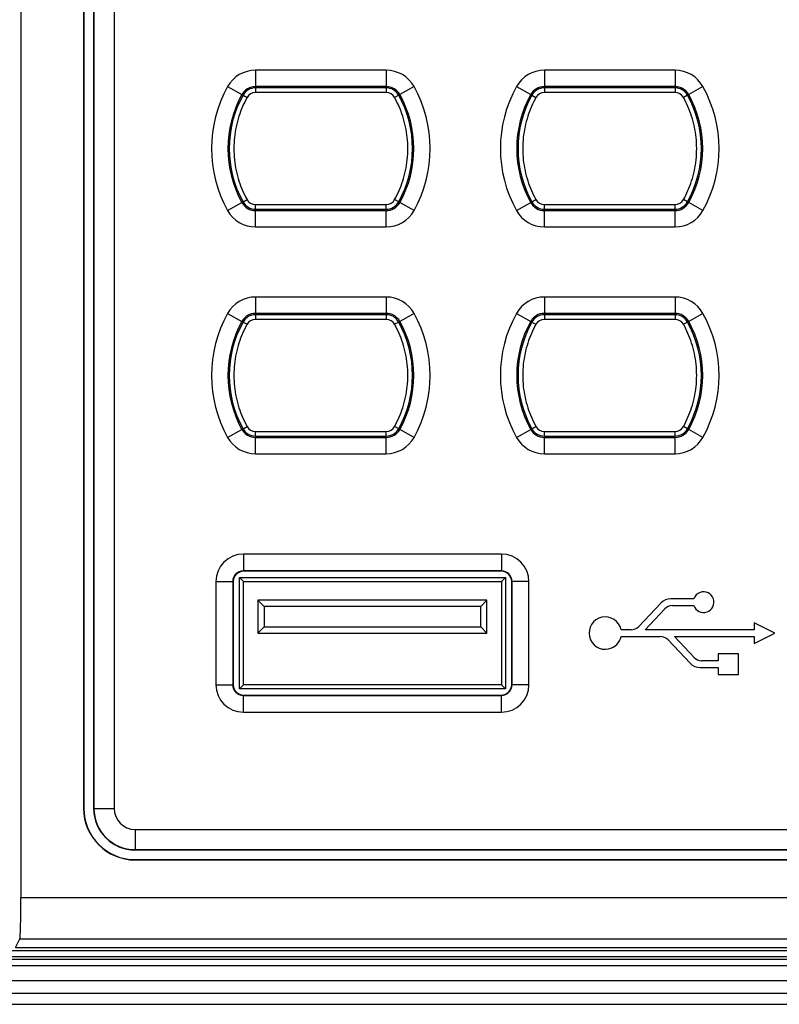
# Model space of a CAD drawing. Units: millimetres. Extents: x -273 to 950, y -265 to 646.
# Drawn here: x 129 to 166, y -191 to -143 of the extents above; entities that cross this region are included whole.
import ezdxf

# ---------------------------------------------------------------- set-up
doc = ezdxf.new("R2010")
doc.units = ezdxf.units.MM
doc.header["$MEASUREMENT"] = 0
doc.layers.get('0').update_dxf_attribs({"lineweight": 0})

msp = doc.modelspace()

# ---------------------------------------------------------------- linework, layer by layer
at = {"color": 7, "lineweight": 25}
for p, q in [((128.962, -18.932), (128.962, -185.588)), ((132, -23.26), (132, -181.26)), ((132.016, -23.26), (132.016, -181.26)), ((132.484, -105.384), (132.484, -181.26)), ((132.5, -105.39), (132.5, -181.26)), ((133.48, -105.404), (133.48, -181.26)), ((146.666, -145.46), (140.334, -145.46)), ((140.334, -145.46), (140.334, -146.253)), ((146.666, -145.46), (146.666, -146.253)), ((160.666, -145.46), (154.334, -145.46)), ((154.334, -145.46), (154.334, -146.253)), ((160.666, -145.46), (160.666, -146.253)), ((138.98, -146.256), (139.673, -146.642)), ((146.666, -146.253), (140.334, -146.253)), ((146.666, -146.316), (140.334, -146.316)), ((140.334, -146.316), (140.334, -146.543)), ((146.666, -146.316), (146.666, -146.543)), ((148.02, -146.256), (147.328, -146.642)), ((152.98, -146.256), (153.673, -146.642)), ((160.666, -146.253), (154.334, -146.253)), ((160.666, -146.316), (154.334, -146.316)), ((154.334, -146.316), (154.334, -146.543)), ((160.666, -146.316), (160.666, -146.543)), ((162.02, -146.256), (161.328, -146.642)), ((139.728, -146.673), (139.925, -146.782)), ((147.272, -146.673), (147.075, -146.782)), ((153.728, -146.673), (153.925, -146.782)), ((161.272, -146.673), (161.075, -146.782)), ((139.728, -151.847), (139.925, -151.737)), ((147.272, -151.847), (147.075, -151.737)), ((153.728, -151.847), (153.925, -151.737)), ((161.272, -151.847), (161.075, -151.737)), ((138.98, -152.264), (139.673, -151.878)), ((140.334, -152.204), (140.334, -151.977)), ((140.334, -152.204), (146.666, -152.204)), ((140.334, -152.267), (146.666, -152.267)), ((140.334, -153.06), (140.334, -152.267)), ((146.666, -152.204), (146.666, -151.977)), ((146.666, -153.06), (146.666, -152.267)), ((148.02, -152.264), (147.328, -151.878)), ((152.98, -152.264), (153.673, -151.878)), ((154.334, -152.204), (154.334, -151.977)), ((154.334, -152.204), (160.666, -152.204)), ((154.334, -152.267), (160.666, -152.267)), ((154.334, -153.06), (154.334, -152.267)), ((160.666, -152.204), (160.666, -151.977)), ((160.666, -153.06), (160.666, -152.267)), ((162.02, -152.264), (161.328, -151.878)), ((140.334, -153.06), (146.666, -153.06)), ((154.334, -153.06), (160.666, -153.06)), ((146.666, -156.46), (140.334, -156.46)), ((140.334, -156.46), (140.334, -157.253)), ((146.666, -156.46), (146.666, -157.253)), ((160.666, -156.46), (154.334, -156.46)), ((154.334, -156.46), (154.334, -157.253)), ((160.666, -156.46), (160.666, -157.253)), ((138.98, -157.256), (139.673, -157.642)), ((146.666, -157.253), (140.334, -157.253)), ((146.666, -157.316), (140.334, -157.316)), ((140.334, -157.316), (140.334, -157.543)), ((146.666, -157.316), (146.666, -157.543)), ((148.02, -157.256), (147.328, -157.642)), ((152.98, -157.256), (153.673, -157.642)), ((160.666, -157.253), (154.334, -157.253)), ((160.666, -157.316), (154.334, -157.316)), ((154.334, -157.316), (154.334, -157.543)), ((160.666, -157.316), (160.666, -157.543)), ((162.02, -157.256), (161.328, -157.642)), ((139.728, -157.673), (139.925, -157.782)), ((147.272, -157.673), (147.075, -157.782)), ((153.728, -157.673), (153.925, -157.782)), ((161.272, -157.673), (161.075, -157.782)), ((139.728, -162.847), (139.925, -162.737)), ((147.272, -162.847), (147.075, -162.737)), ((153.728, -162.847), (153.925, -162.737)), ((161.272, -162.847), (161.075, -162.737)), ((138.98, -163.264), (139.673, -162.878)), ((140.334, -163.204), (140.334, -162.977)), ((140.334, -163.204), (146.666, -163.204)), ((140.334, -163.267), (146.666, -163.267)), ((140.334, -164.06), (140.334, -163.267)), ((146.666, -163.204), (146.666, -162.977)), ((146.666, -164.06), (146.666, -163.267)), ((148.02, -163.264), (147.328, -162.878)), ((152.98, -163.264), (153.673, -162.878)), ((154.334, -163.204), (154.334, -162.977)), ((154.334, -163.204), (160.666, -163.204)), ((154.334, -163.267), (160.666, -163.267)), ((154.334, -164.06), (154.334, -163.267)), ((160.666, -163.204), (160.666, -162.977)), ((160.666, -164.06), (160.666, -163.267)), ((162.02, -163.264), (161.328, -162.878)), ((140.334, -164.06), (146.666, -164.06)), ((154.334, -164.06), (160.666, -164.06)), ((152.25, -168.925), (139.75, -168.925)), ((139.75, -168.925), (139.75, -169.76)), ((152.25, -168.925), (152.25, -169.76)), ((152.25, -169.739), (139.75, -169.739)), ((152.25, -169.76), (139.75, -169.76)), ((138.415, -170.26), (139.25, -170.26)), ((138.415, -170.26), (138.415, -175.26)), ((139.229, -170.26), (139.229, -175.26)), ((139.25, -170.26), (139.25, -175.26)), ((139.55, -170.06), (152.45, -170.06)), ((139.55, -175.46), (139.55, -170.06)), ((139.55, -170.06), (139.75, -170.26)), ((139.75, -170.26), (152.25, -170.26)), ((139.75, -175.26), (139.75, -170.26)), ((152.45, -170.06), (152.25, -170.26)), ((152.25, -170.26), (152.25, -175.26)), ((152.45, -170.06), (152.45, -175.46)), ((153.585, -170.26), (152.75, -170.26)), ((152.75, -175.26), (152.75, -170.26)), ((152.771, -175.26), (152.771, -170.26)), ((153.585, -175.26), (153.585, -170.26)), ((151.55, -171.16), (140.45, -171.16)), ((140.75, -171.46), (140.45, -171.16)), ((140.45, -171.16), (140.45, -172.76)), ((151.25, -171.46), (151.55, -171.16)), ((151.55, -172.76), (151.55, -171.16)), ((159.982, -171.303), (158.907, -172.439)), ((161.58, -171.095), (160.465, -171.095)), ((151.25, -171.46), (140.75, -171.46)), ((140.75, -171.46), (140.75, -172.46)), ((151.25, -172.46), (151.25, -171.46)), ((159.213, -172.595), (160.173, -171.581)), ((160.536, -171.425), (161.58, -171.425)), ((165.5, -172.76), (164.5, -172.26)), ((164.5, -172.26), (164.5, -172.595)), ((140.75, -172.46), (140.45, -172.76)), ((140.45, -172.76), (151.55, -172.76)), ((140.75, -172.46), (151.25, -172.46)), ((151.25, -172.46), (151.55, -172.76)), ((158.544, -172.595), (158.053, -172.595)), ((164.5, -172.595), (159.213, -172.595)), ((164.5, -173.26), (165.5, -172.76)), ((158.053, -172.925), (159.964, -172.925)), ((160.327, -173.081), (161.402, -174.217)), ((160.633, -172.925), (164.5, -172.925)), ((161.593, -173.939), (160.633, -172.925)), ((164.5, -172.925), (164.5, -173.26)), ((163.75, -173.76), (162.75, -173.76)), ((162.75, -173.76), (162.75, -174.095)), ((163.75, -174.76), (163.75, -173.76)), ((162.75, -174.095), (161.956, -174.095)), ((161.885, -174.425), (162.75, -174.425)), ((162.75, -174.425), (162.75, -174.76)), ((162.75, -174.76), (163.75, -174.76)), ((138.415, -175.26), (139.25, -175.26)), ((139.55, -175.46), (139.75, -175.26)), ((152.45, -175.46), (139.55, -175.46)), ((152.25, -175.26), (139.75, -175.26)), ((152.45, -175.46), (152.25, -175.26)), ((153.585, -175.26), (152.75, -175.26)), ((139.75, -175.76), (152.25, -175.76)), ((139.75, -176.595), (139.75, -175.76)), ((139.75, -175.781), (152.25, -175.781)), ((152.25, -176.595), (152.25, -175.76)), ((139.75, -176.595), (152.25, -176.595)), ((132, -181.26), (132.016, -181.26)), ((132.484, -181.26), (133.48, -181.26)), ((134.5, -182.28), (216.5, -182.28)), ((134.5, -182.28), (134.5, -183.276)), ((134.5, -183.26), (216.5, -183.26)), ((134.5, -183.276), (216.5, -183.276)), ((134.5, -183.744), (216.5, -183.744)), ((134.5, -183.76), (134.5, -183.744)), ((134.5, -183.76), (216.5, -183.76)), ((128.962, -185.588), (222.038, -185.588)), ((128.7, -188.01), (128.912, -187.585)), ((128.912, -187.585), (222.088, -187.585)), ((128.7, -188.01), (222.3, -188.01)), ((222.635, -188.594), (-199.635, -188.594)), ((222.505, -188.165), (-199.505, -188.165)), ((222.505, -188.465), (-199.505, -188.465)), ((222.635, -188.894), (-199.635, -188.894)), ((-202.926, -189.612), (225.926, -189.612)), ((-202.926, -190.212), (225.926, -190.212)), ((-203.2, -190.76), (226.2, -190.76))]:
    msp.add_line(p, q, dxfattribs=at)
for points in [[(140.334, -145.46), (139.772, -145.46), (139.253, -145.765), (138.98, -146.256)], [(148.02, -146.256), (147.747, -145.765), (147.229, -145.46), (146.666, -145.46)], [(154.334, -145.46), (153.772, -145.46), (153.253, -145.765), (152.98, -146.256)], [(162.02, -146.256), (161.747, -145.765), (161.229, -145.46), (160.666, -145.46)], [(138.98, -146.256), (137.94, -148.124), (137.94, -150.396), (138.98, -152.264)], [(140.334, -146.253), (140.059, -146.253), (139.806, -146.402), (139.673, -146.642)], [(140.334, -146.316), (140.082, -146.316), (139.85, -146.453), (139.728, -146.673)], [(140.334, -146.543), (140.164, -146.542), (140.008, -146.634), (139.925, -146.782)], [(147.328, -146.642), (147.194, -146.402), (146.941, -146.253), (146.666, -146.253)], [(147.272, -146.673), (147.15, -146.453), (146.918, -146.316), (146.666, -146.316)], [(147.075, -146.782), (146.992, -146.634), (146.836, -146.542), (146.666, -146.543)], [(148.02, -152.264), (149.06, -150.396), (149.06, -148.124), (148.02, -146.256)], [(152.98, -146.256), (151.94, -148.124), (151.94, -150.396), (152.98, -152.264)], [(154.334, -146.253), (154.059, -146.253), (153.806, -146.402), (153.673, -146.642)], [(154.334, -146.316), (154.082, -146.316), (153.85, -146.453), (153.728, -146.673)], [(154.334, -146.543), (154.164, -146.542), (154.008, -146.634), (153.925, -146.782)], [(161.328, -146.642), (161.194, -146.402), (160.941, -146.253), (160.666, -146.253)], [(161.272, -146.673), (161.15, -146.453), (160.918, -146.316), (160.666, -146.316)], [(161.075, -146.782), (160.992, -146.634), (160.836, -146.542), (160.666, -146.543)], [(162.02, -152.264), (163.06, -150.396), (163.06, -148.124), (162.02, -146.256)], [(139.673, -146.642), (138.767, -148.27), (138.767, -150.25), (139.673, -151.878)], [(139.728, -146.673), (138.832, -148.281), (138.832, -150.239), (139.728, -151.847)], [(147.272, -151.847), (148.168, -150.239), (148.168, -148.281), (147.272, -146.673)], [(147.328, -151.878), (148.234, -150.25), (148.234, -148.27), (147.328, -146.642)], [(153.673, -146.642), (152.767, -148.27), (152.767, -150.25), (153.673, -151.878)], [(153.728, -146.673), (152.832, -148.281), (152.832, -150.239), (153.728, -151.847)], [(161.272, -151.847), (162.168, -150.239), (162.168, -148.281), (161.272, -146.673)], [(161.328, -151.878), (162.234, -150.25), (162.234, -148.27), (161.328, -146.642)], [(139.925, -151.737), (140.008, -151.886), (140.164, -151.978), (140.334, -151.977)], [(146.666, -151.977), (146.836, -151.978), (146.992, -151.886), (147.075, -151.737)], [(153.925, -151.737), (154.008, -151.886), (154.164, -151.978), (154.334, -151.977)], [(160.666, -151.977), (160.836, -151.978), (160.992, -151.886), (161.075, -151.737)], [(138.98, -152.264), (139.253, -152.755), (139.772, -153.06), (140.334, -153.06)], [(139.673, -151.878), (139.806, -152.118), (140.059, -152.267), (140.334, -152.267)], [(139.728, -151.847), (139.85, -152.067), (140.082, -152.204), (140.334, -152.204)], [(146.666, -152.204), (146.918, -152.204), (147.15, -152.067), (147.272, -151.847)], [(146.666, -152.267), (146.941, -152.267), (147.194, -152.118), (147.328, -151.878)], [(146.666, -153.06), (147.229, -153.06), (147.747, -152.755), (148.02, -152.264)], [(152.98, -152.264), (153.253, -152.755), (153.772, -153.06), (154.334, -153.06)], [(153.673, -151.878), (153.806, -152.118), (154.059, -152.267), (154.334, -152.267)], [(153.728, -151.847), (153.85, -152.067), (154.082, -152.204), (154.334, -152.204)], [(160.666, -152.204), (160.918, -152.204), (161.15, -152.067), (161.272, -151.847)], [(160.666, -152.267), (160.941, -152.267), (161.194, -152.118), (161.328, -151.878)], [(160.666, -153.06), (161.229, -153.06), (161.747, -152.755), (162.02, -152.264)], [(140.334, -156.46), (139.772, -156.46), (139.253, -156.765), (138.98, -157.256)], [(148.02, -157.256), (147.747, -156.765), (147.229, -156.46), (146.666, -156.46)], [(154.334, -156.46), (153.772, -156.46), (153.253, -156.765), (152.98, -157.256)], [(162.02, -157.256), (161.747, -156.765), (161.229, -156.46), (160.666, -156.46)], [(138.98, -157.256), (137.94, -159.124), (137.94, -161.396), (138.98, -163.264)], [(140.334, -157.253), (140.059, -157.253), (139.806, -157.402), (139.673, -157.642)], [(140.334, -157.316), (140.082, -157.316), (139.85, -157.453), (139.728, -157.673)], [(140.334, -157.543), (140.164, -157.542), (140.008, -157.634), (139.925, -157.782)], [(147.328, -157.642), (147.194, -157.402), (146.941, -157.253), (146.666, -157.253)], [(147.272, -157.673), (147.15, -157.453), (146.918, -157.316), (146.666, -157.316)], [(147.075, -157.782), (146.992, -157.634), (146.836, -157.542), (146.666, -157.543)], [(148.02, -163.264), (149.06, -161.396), (149.06, -159.124), (148.02, -157.256)], [(152.98, -157.256), (151.94, -159.124), (151.94, -161.396), (152.98, -163.264)], [(154.334, -157.253), (154.059, -157.253), (153.806, -157.402), (153.673, -157.642)], [(154.334, -157.316), (154.082, -157.316), (153.85, -157.453), (153.728, -157.673)], [(154.334, -157.543), (154.164, -157.542), (154.008, -157.634), (153.925, -157.782)], [(161.328, -157.642), (161.194, -157.402), (160.941, -157.253), (160.666, -157.253)], [(161.272, -157.673), (161.15, -157.453), (160.918, -157.316), (160.666, -157.316)], [(161.075, -157.782), (160.992, -157.634), (160.836, -157.542), (160.666, -157.543)], [(162.02, -163.264), (163.06, -161.396), (163.06, -159.124), (162.02, -157.256)], [(139.673, -157.642), (138.767, -159.27), (138.767, -161.25), (139.673, -162.878)], [(139.728, -157.673), (138.832, -159.281), (138.832, -161.239), (139.728, -162.847)], [(147.272, -162.847), (148.168, -161.239), (148.168, -159.281), (147.272, -157.673)], [(147.328, -162.878), (148.234, -161.25), (148.234, -159.27), (147.328, -157.642)], [(153.673, -157.642), (152.767, -159.27), (152.767, -161.25), (153.673, -162.878)], [(153.728, -157.673), (152.832, -159.281), (152.832, -161.239), (153.728, -162.847)], [(161.272, -162.847), (162.168, -161.239), (162.168, -159.281), (161.272, -157.673)], [(161.328, -162.878), (162.234, -161.25), (162.234, -159.27), (161.328, -157.642)], [(139.925, -162.737), (140.008, -162.886), (140.164, -162.978), (140.334, -162.977)], [(146.666, -162.977), (146.836, -162.978), (146.992, -162.886), (147.075, -162.737)], [(153.925, -162.737), (154.008, -162.886), (154.164, -162.978), (154.334, -162.977)], [(160.666, -162.977), (160.836, -162.978), (160.992, -162.886), (161.075, -162.737)], [(138.98, -163.264), (139.253, -163.755), (139.772, -164.06), (140.334, -164.06)], [(139.673, -162.878), (139.806, -163.118), (140.059, -163.267), (140.334, -163.267)], [(139.728, -162.847), (139.85, -163.067), (140.082, -163.204), (140.334, -163.204)], [(146.666, -163.204), (146.918, -163.204), (147.15, -163.067), (147.272, -162.847)], [(146.666, -163.267), (146.941, -163.267), (147.194, -163.118), (147.328, -162.878)], [(146.666, -164.06), (147.229, -164.06), (147.747, -163.755), (148.02, -163.264)], [(152.98, -163.264), (153.253, -163.755), (153.772, -164.06), (154.334, -164.06)], [(153.673, -162.878), (153.806, -163.118), (154.059, -163.267), (154.334, -163.267)], [(153.728, -162.847), (153.85, -163.067), (154.082, -163.204), (154.334, -163.204)], [(160.666, -163.204), (160.918, -163.204), (161.15, -163.067), (161.272, -162.847)], [(160.666, -163.267), (160.941, -163.267), (161.194, -163.118), (161.328, -162.878)], [(160.666, -164.06), (161.229, -164.06), (161.747, -163.755), (162.02, -163.264)], [(139.75, -168.925), (139.013, -168.925), (138.415, -169.523), (138.415, -170.26)], [(153.585, -170.26), (153.585, -169.523), (152.987, -168.925), (152.25, -168.925)], [(139.75, -169.739), (139.462, -169.739), (139.229, -169.972), (139.229, -170.26)], [(139.75, -169.76), (139.474, -169.76), (139.25, -169.984), (139.25, -170.26)], [(152.771, -170.26), (152.771, -169.972), (152.538, -169.739), (152.25, -169.739)], [(152.75, -170.26), (152.75, -169.984), (152.526, -169.76), (152.25, -169.76)], [(160.465, -171.095), (160.283, -171.095), (160.108, -171.17), (159.982, -171.303)], [(160.536, -171.425), (160.399, -171.425), (160.268, -171.481), (160.173, -171.581)], [(158.544, -172.595), (158.681, -172.595), (158.813, -172.538), (158.907, -172.439)], [(160.327, -173.081), (160.233, -172.981), (160.101, -172.925), (159.964, -172.925)], [(161.402, -174.217), (161.528, -174.35), (161.703, -174.425), (161.885, -174.425)], [(161.593, -173.939), (161.688, -174.038), (161.819, -174.095), (161.956, -174.095)], [(138.415, -175.26), (138.415, -175.997), (139.013, -176.595), (139.75, -176.595)], [(139.229, -175.26), (139.229, -175.548), (139.462, -175.781), (139.75, -175.781)], [(139.25, -175.26), (139.25, -175.536), (139.474, -175.76), (139.75, -175.76)], [(152.25, -176.595), (152.987, -176.595), (153.585, -175.997), (153.585, -175.26)], [(152.25, -175.781), (152.538, -175.781), (152.771, -175.548), (152.771, -175.26)], [(152.25, -175.76), (152.526, -175.76), (152.75, -175.536), (152.75, -175.26)], [(132, -181.26), (132, -182.641), (133.119, -183.76), (134.5, -183.76)], [(132.016, -181.26), (132.016, -182.632), (133.128, -183.744), (134.5, -183.744)], [(132.484, -181.26), (132.484, -182.373), (133.387, -183.276), (134.5, -183.276)], [(132.5, -181.26), (132.5, -182.364), (133.395, -183.26), (134.5, -183.26)], [(133.48, -181.26), (133.48, -181.823), (133.937, -182.28), (134.5, -182.28)]]:
    msp.add_open_spline(points, degree=3, dxfattribs=at)
for points, knots in [([(146.666, -146.543), (146.354, -146.544), (146.042, -146.544), (145.729, -146.544), (145.375, -146.545), (145.02, -146.545), (144.665, -146.545), (144.289, -146.545), (143.913, -146.545), (143.537, -146.545), (143.158, -146.545), (142.779, -146.545), (142.4, -146.545), (142.037, -146.545), (141.674, -146.545), (141.311, -146.544), (140.986, -146.544), (140.66, -146.544), (140.334, -146.543)], [0, 0, 0, 0, 1, 1, 1, 2, 2, 2, 3, 3, 3, 4, 4, 4, 5, 5, 5, 6, 6, 6, 6]), ([(160.666, -146.543), (160.354, -146.544), (160.042, -146.544), (159.729, -146.544), (159.375, -146.545), (159.02, -146.545), (158.665, -146.545), (158.289, -146.545), (157.913, -146.545), (157.537, -146.545), (157.158, -146.545), (156.779, -146.545), (156.4, -146.545), (156.037, -146.545), (155.674, -146.545), (155.311, -146.544), (154.986, -146.544), (154.66, -146.544), (154.334, -146.543)], [0, 0, 0, 0, 1, 1, 1, 2, 2, 2, 3, 3, 3, 4, 4, 4, 5, 5, 5, 6, 6, 6, 6]), ([(139.925, -146.782), (139.766, -147.071), (139.633, -147.376), (139.532, -147.69), (139.423, -148.025), (139.35, -148.371), (139.313, -148.721), (139.275, -149.079), (139.275, -149.441), (139.313, -149.799), (139.35, -150.149), (139.423, -150.495), (139.532, -150.83), (139.633, -151.144), (139.766, -151.449), (139.925, -151.737)], [0, 0, 0, 0, 1, 1, 1, 2, 2, 2, 3, 3, 3, 4, 4, 4, 5, 5, 5, 5]), ([(147.075, -151.737), (147.235, -151.449), (147.367, -151.144), (147.468, -150.83), (147.577, -150.495), (147.65, -150.149), (147.687, -149.799), (147.725, -149.441), (147.725, -149.079), (147.687, -148.721), (147.65, -148.371), (147.577, -148.025), (147.468, -147.69), (147.367, -147.376), (147.235, -147.071), (147.075, -146.782)], [0, 0, 0, 0, 1, 1, 1, 2, 2, 2, 3, 3, 3, 4, 4, 4, 5, 5, 5, 5]), ([(153.925, -146.782), (153.766, -147.071), (153.633, -147.376), (153.532, -147.69), (153.423, -148.025), (153.35, -148.371), (153.313, -148.721), (153.275, -149.079), (153.275, -149.441), (153.313, -149.799), (153.35, -150.149), (153.423, -150.495), (153.532, -150.83), (153.633, -151.144), (153.766, -151.449), (153.925, -151.737)], [0, 0, 0, 0, 1, 1, 1, 2, 2, 2, 3, 3, 3, 4, 4, 4, 5, 5, 5, 5]), ([(161.075, -151.737), (161.235, -151.449), (161.367, -151.144), (161.468, -150.83), (161.577, -150.495), (161.65, -150.149), (161.687, -149.799), (161.725, -149.441), (161.725, -149.079), (161.687, -148.721), (161.65, -148.371), (161.577, -148.025), (161.468, -147.69), (161.367, -147.376), (161.235, -147.071), (161.075, -146.782)], [0, 0, 0, 0, 1, 1, 1, 2, 2, 2, 3, 3, 3, 4, 4, 4, 5, 5, 5, 5]), ([(140.334, -151.977), (140.646, -151.976), (140.958, -151.976), (141.271, -151.976), (141.625, -151.975), (141.98, -151.975), (142.335, -151.975), (142.711, -151.975), (143.087, -151.974), (143.463, -151.974), (143.842, -151.974), (144.221, -151.975), (144.6, -151.975), (144.963, -151.975), (145.326, -151.975), (145.689, -151.976), (146.014, -151.976), (146.34, -151.976), (146.666, -151.977)], [0, 0, 0, 0, 1, 1, 1, 2, 2, 2, 3, 3, 3, 4, 4, 4, 5, 5, 5, 6, 6, 6, 6]), ([(154.334, -151.977), (154.646, -151.976), (154.958, -151.976), (155.271, -151.976), (155.625, -151.975), (155.98, -151.975), (156.335, -151.975), (156.711, -151.975), (157.087, -151.974), (157.463, -151.974), (157.842, -151.974), (158.221, -151.975), (158.6, -151.975), (158.963, -151.975), (159.326, -151.975), (159.689, -151.976), (160.014, -151.976), (160.34, -151.976), (160.666, -151.977)], [0, 0, 0, 0, 1, 1, 1, 2, 2, 2, 3, 3, 3, 4, 4, 4, 5, 5, 5, 6, 6, 6, 6]), ([(146.666, -157.543), (146.354, -157.544), (146.042, -157.544), (145.729, -157.544), (145.375, -157.545), (145.02, -157.545), (144.665, -157.545), (144.289, -157.545), (143.913, -157.545), (143.537, -157.545), (143.158, -157.545), (142.779, -157.545), (142.4, -157.545), (142.037, -157.545), (141.674, -157.545), (141.311, -157.544), (140.986, -157.544), (140.66, -157.544), (140.334, -157.543)], [0, 0, 0, 0, 1, 1, 1, 2, 2, 2, 3, 3, 3, 4, 4, 4, 5, 5, 5, 6, 6, 6, 6]), ([(160.666, -157.543), (160.354, -157.544), (160.042, -157.544), (159.729, -157.544), (159.375, -157.545), (159.02, -157.545), (158.665, -157.545), (158.289, -157.545), (157.913, -157.545), (157.537, -157.545), (157.158, -157.545), (156.779, -157.545), (156.4, -157.545), (156.037, -157.545), (155.674, -157.545), (155.311, -157.544), (154.986, -157.544), (154.66, -157.544), (154.334, -157.543)], [0, 0, 0, 0, 1, 1, 1, 2, 2, 2, 3, 3, 3, 4, 4, 4, 5, 5, 5, 6, 6, 6, 6]), ([(139.925, -157.782), (139.766, -158.071), (139.633, -158.376), (139.532, -158.69), (139.423, -159.025), (139.35, -159.371), (139.313, -159.721), (139.275, -160.079), (139.275, -160.441), (139.313, -160.799), (139.35, -161.149), (139.423, -161.495), (139.532, -161.83), (139.633, -162.144), (139.766, -162.449), (139.925, -162.737)], [0, 0, 0, 0, 1, 1, 1, 2, 2, 2, 3, 3, 3, 4, 4, 4, 5, 5, 5, 5]), ([(147.075, -162.737), (147.235, -162.449), (147.367, -162.144), (147.468, -161.83), (147.577, -161.495), (147.65, -161.149), (147.687, -160.799), (147.725, -160.441), (147.725, -160.079), (147.687, -159.721), (147.65, -159.371), (147.577, -159.025), (147.468, -158.69), (147.367, -158.376), (147.235, -158.071), (147.075, -157.782)], [0, 0, 0, 0, 1, 1, 1, 2, 2, 2, 3, 3, 3, 4, 4, 4, 5, 5, 5, 5]), ([(153.925, -157.782), (153.766, -158.071), (153.633, -158.376), (153.532, -158.69), (153.423, -159.025), (153.35, -159.371), (153.313, -159.721), (153.275, -160.079), (153.275, -160.441), (153.313, -160.799), (153.35, -161.149), (153.423, -161.495), (153.532, -161.83), (153.633, -162.144), (153.766, -162.449), (153.925, -162.737)], [0, 0, 0, 0, 1, 1, 1, 2, 2, 2, 3, 3, 3, 4, 4, 4, 5, 5, 5, 5]), ([(161.075, -162.737), (161.235, -162.449), (161.367, -162.144), (161.468, -161.83), (161.577, -161.495), (161.65, -161.149), (161.687, -160.799), (161.725, -160.441), (161.725, -160.079), (161.687, -159.721), (161.65, -159.371), (161.577, -159.025), (161.468, -158.69), (161.367, -158.376), (161.235, -158.071), (161.075, -157.782)], [0, 0, 0, 0, 1, 1, 1, 2, 2, 2, 3, 3, 3, 4, 4, 4, 5, 5, 5, 5]), ([(140.334, -162.977), (140.646, -162.976), (140.958, -162.976), (141.271, -162.976), (141.625, -162.975), (141.98, -162.975), (142.335, -162.975), (142.711, -162.975), (143.087, -162.974), (143.463, -162.974), (143.842, -162.974), (144.221, -162.975), (144.6, -162.975), (144.963, -162.975), (145.326, -162.975), (145.689, -162.976), (146.014, -162.976), (146.34, -162.976), (146.666, -162.977)], [0, 0, 0, 0, 1, 1, 1, 2, 2, 2, 3, 3, 3, 4, 4, 4, 5, 5, 5, 6, 6, 6, 6]), ([(154.334, -162.977), (154.646, -162.976), (154.958, -162.976), (155.271, -162.976), (155.625, -162.975), (155.98, -162.975), (156.335, -162.975), (156.711, -162.975), (157.087, -162.974), (157.463, -162.974), (157.842, -162.974), (158.221, -162.975), (158.6, -162.975), (158.963, -162.975), (159.326, -162.975), (159.689, -162.976), (160.014, -162.976), (160.34, -162.976), (160.666, -162.977)], [0, 0, 0, 0, 1, 1, 1, 2, 2, 2, 3, 3, 3, 4, 4, 4, 5, 5, 5, 6, 6, 6, 6]), ([(161.58, -171.425), (161.671, -171.686), (161.956, -171.823), (162.217, -171.732), (162.478, -171.641), (162.615, -171.356), (162.524, -171.095), (162.433, -170.834), (162.148, -170.697), (161.887, -170.788), (161.743, -170.838), (161.63, -170.951), (161.58, -171.095)], [0, 0, 0, 0, 1, 1, 1, 2, 2, 2, 3, 3, 3, 4, 4, 4, 4]), ([(158.053, -172.595), (157.961, -172.171), (157.544, -171.901), (157.12, -171.992), (156.696, -172.084), (156.426, -172.501), (156.518, -172.925), (156.609, -173.349), (157.026, -173.619), (157.45, -173.527), (157.752, -173.462), (157.988, -173.227), (158.053, -172.925)], [0, 0, 0, 0, 1, 1, 1, 2, 2, 2, 3, 3, 3, 4, 4, 4, 4]), ([(128.912, -187.585), (128.926, -187.559), (128.925, -187.528), (128.925, -187.497), (128.926, -187.424), (128.933, -187.354), (128.937, -187.284), (128.944, -187.178), (128.946, -187.071), (128.948, -186.964), (128.95, -186.828), (128.953, -186.693), (128.955, -186.557), (128.958, -186.399), (128.959, -186.241), (128.96, -186.083), (128.961, -185.918), (128.962, -185.753), (128.962, -185.588)], [0, 0, 0, 0, 1, 1, 1, 2, 2, 2, 3, 3, 3, 4, 4, 4, 5, 5, 5, 6, 6, 6, 6])]:
    msp.add_open_spline(points, degree=3, knots=knots, dxfattribs=at)

doc.saveas('drawing.dxf')
